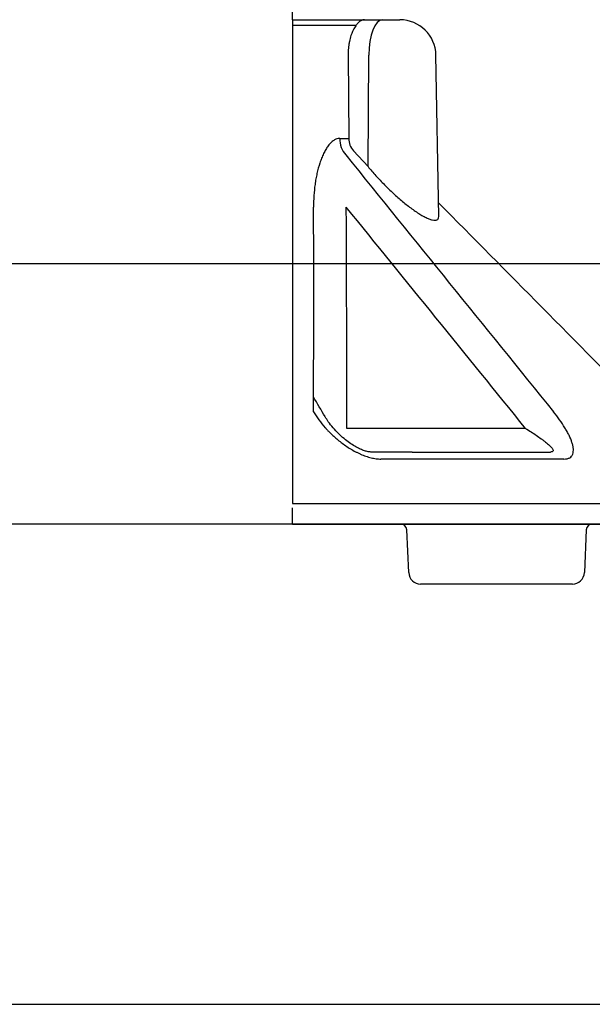
# Model space of a CAD drawing. Units: millimetres. Extents: x 626642 to 654924, y 227714 to 239697.
# Drawn here: x 633754 to 634232, y 231443 to 232263 of the extents above; entities that cross this region are included whole.
import ezdxf

# ---------------------------------------------------------------- set-up
doc = ezdxf.new("R2010")
doc.units = ezdxf.units.MM
doc.header["$LTSCALE"] = 50
doc.header["$PDMODE"] = 35
doc.header["$PDSIZE"] = 5
doc.linetypes.add('HIDDEN', pattern=[9.525, 6.35, -3.175])
for name, color, linetype in [('Dimensions', 4, 'Continuous'), ('Hatching', 8, 'Continuous'), ('Hidden Line', 8, 'HIDDEN')]:
    doc.layers.add(name, color=color, linetype=linetype)
doc.styles.add('POLYPIPE_1in50', font='ARIALN.TTF', dxfattribs={"width": 0.9, "height": 125})
doc.dimstyles.new('PP_1in50', dxfattribs={"dimscale": 50, "dimtxt": 125, "dimasz": 2.5, "dimexe": 1, "dimexo": 3, "dimgap": 0, "dimtad": 0, "dimtih": 1, "dimtoh": 1, "dimdec": 0, "dimtxsty": 'POLYPIPE_1in50', "dimcen": 2.5, "dimclrd": 256, "dimclre": 256, "dimclrt": 256, "dimadec": 0, "dimazin": 0, "dimtfac": 1, "dimtdec": 0, "dimtofl": 0, "dimtmove": 2, "dimatfit": 0, "dimfxl": 1, "dimlwe": -1, "dimarcsym": 0})

# ---------------------------------------------------------------- blocks, each defined once
blk = doc.blocks.new('*D1305')
at = {"layer": 'Defpoints', "color": 0, "transparency": 16777216}
for p in [(636231.65, 232059.9), (630231.65, 231792.86), (636231.65, 231792.86)]:
    blk.add_point(p, dxfattribs=at)
at = {"layer": 'Dimensions', "transparency": 16777216}
for p, q in [((630231.65, 231942.86), (630231.65, 232109.9)), ((636231.65, 231942.86), (636231.65, 232109.9))]:
    blk.add_line(p, q, dxfattribs=at)
at = {"layer": 'Dimensions', "lineweight": -2, "transparency": 16777216}
for p, q in [((630356.65, 232059.9), (631607.59, 232059.9)), ((636106.65, 232059.9), (632545.81, 232059.9))]:
    blk.add_line(p, q, dxfattribs=at)
at = {"layer": 'Dimensions', "transparency": 16777216}
for points in [[(630356.65, 232080.73), (630356.65, 232039.07), (630231.65, 232059.9)], [(636106.65, 232080.73), (636106.65, 232039.07), (636231.65, 232059.9)]]:
    blk.add_solid(points, dxfattribs=at)
at = {"layer": 'Dimensions', "transparency": 16777216, "insert": (632076.7, 232065.51), "char_height": 125, "attachment_point": 5, "style": 'POLYPIPE_1in50'}
blk.add_mtext('Structure Length', dxfattribs=at)

msp = doc.modelspace()

# ---------------------------------------------------------------- hatches: boundary and pattern name
at = {"layer": 'Hatching'}
h = msp.add_hatch(dxfattribs=at)
h.set_pattern_fill('AR-SAND', color=256)
h.set_pattern_definition([(37.5, (0, -560.318), (-1.6000313, 48.9413237), [0, -38.608, 0, -43.18, 0, -41.275]), (7.5, (0, -560.32), (44.9523283, 71.68251), [0, -20.828, 0, -34.798, 0, -13.335]), (327.5, (-31.24, -560.32), (79.099237, 0.1437185), [0, -12.7, 0, -45.72, 0, -59.69]), (317.5, (-31.24, -560.32), (76.355645, 22.292932), [0, -6.35, 0, -29.972, 0, -34.29])])
edge = h.paths.add_edge_path(flags=16)
edge.add_line((630231.67, 231043.16), (636231.65, 231043.16))
edge.add_line((636231.65, 231043.16), (636231.65, 231843.16))
edge.add_line((636231.65, 231843.16), (630231.65, 231843.16))
edge.add_line((630231.65, 231843.16), (630231.65, 231043.16))
h.paths.add_polyline_path([(633117.26, 231878.77), (633181.65, 231943.16), (630131.65, 231943.16), (630131.65, 231239.75), (630231.67, 231239.75), (630231.67, 231052.8), (630131.65, 231052.8), (630131.65, 230943.16), (636331.65, 230943.16), (636331.65, 231054.99), (636224.9, 231054.99), (636224.9, 231239.89), (636331.65, 231239.89), (636331.65, 231943.16), (634284.48, 231943.16), (634380.09, 231843.16), (633085.79, 231843.16)])

# ---------------------------------------------------------------- linework, layer by layer
at = {"color": 7, "linetype": 'Continuous'}
for p, q in [((633981.45, 232263.16), (634022.07, 232263.16)), ((634022.07, 232263.16), (634041.52, 232263.16)), ((634041.52, 232263.16), (634056.63, 232263.16)), ((634056.63, 232263.16), (634071.18, 232263.16)), ((634034.26, 232258.25), (633981.45, 232258.25)), ((634027.92, 232233.68), (634028.43, 232164.37)), ((634044.53, 232140.93), (634045.15, 232233.68)), ((634103.52, 232099.34), (634101.17, 232233.68)), ((634020.9, 232164.37), (634028.43, 232164.37)), ((634032.43, 232154.03), (634044.53, 232140.93)), ((634175.86, 231922.81), (634026.93, 231922.81)), ((634081.22, 231903.16), (634046.75, 231903.16)), ((634081.22, 231903.16), (634196.62, 231903.16)), ((634207.92, 231897.3), (634055.27, 231897.3)), ((633981.45, 231860.23), (634364.58, 231860.23)), ((633981.45, 231843.16), (634357.51, 231843.16)), ((634078.42, 231802.72), (634076.86, 231838.38)), ((634226.44, 231838.38), (634224.89, 231802.72)), ((634178.41, 231793.16), (634088.41, 231793.16)), ((634214.9, 231793.16), (634178.41, 231793.16))]:
    msp.add_line(p, q, dxfattribs=at)
for p, q in [((633981.45, 232263.16), (633981.45, 231860.23)), ((633981.45, 231843.16), (633981.45, 231856.58))]:
    msp.add_line(p, q)
for points in [[(630231.67, 231043.16), (636231.65, 231043.16), (636231.65, 231843.16), (630231.65, 231843.16), (630231.65, 231043.16)], [(630231.65, 231443.16), (636231.65, 231443.16)]]:
    msp.add_lwpolyline(points)
for centre, radius, start, end in [((634071.18, 232233.16), 30, 1, 90), ((634043.82, 232164.38), 15.39, 180.03094, 222.2772), ((494443.49, 93618.23), 196685.1, 44.6881619, 44.7595355), ((435741.95, 115284.4), 230035.91, 30.4699843, 30.4747119), ((634071.87, 231838.16), 5, 2.5, 90), ((634231.44, 231838.16), 5, 90, 177.5), ((634088.41, 231803.16), 10, 182.5, 270), ((634214.9, 231803.16), 10, 270, 357.5)]:
    msp.add_arc(centre, radius, start, end, dxfattribs=at)
for centre, major_axis, ratio, start_param, end_param in [((634056.63, 232233.16), (0, -30), 0.382683, 3.141593, 4.694936), ((634038.07, 232164.72), (0, -20), 0.858992, 4.729842, 5.497787)]:
    msp.add_ellipse(centre, major_axis=major_axis, ratio=ratio, start_param=start_param, end_param=end_param, dxfattribs=at)
for points, knots in [([(634041.52, 232263.16), (634040.7, 232263.16), (634039.88, 232262.97), (634038.83, 232262.5), (634038.63, 232262.39), (634038.21, 232262.15), (634038.01, 232262.02), (634037.39, 232261.61), (634036.98, 232261.28), (634036.18, 232260.55), (634035.78, 232260.14), (634035.19, 232259.46), (634035, 232259.22), (634034.61, 232258.73), (634034.42, 232258.47), (634033.47, 232257.13), (634032.76, 232255.91), (634031.78, 232253.88), (634031.47, 232253.17), (634031.02, 232252.05), (634030.87, 232251.66), (634030.59, 232250.89), (634030.45, 232250.49), (634029.79, 232248.49), (634029.35, 232246.8), (634028.8, 232244.12), (634028.64, 232243.2), (634028.36, 232241.34), (634028.25, 232240.41), (634027.98, 232237.57), (634027.9, 232235.64), (634027.92, 232233.68)], [0, 0, 0, 0, 0.125, 0.125, 0.15625, 0.15625, 0.1875, 0.1875, 0.25, 0.25, 0.3125, 0.3125, 0.34375, 0.34375, 0.375, 0.375, 0.5, 0.5, 0.5625, 0.5625, 0.59375, 0.59375, 0.625, 0.625, 0.75, 0.75, 0.8125, 0.8125, 0.875, 0.875, 1, 1, 1, 1]), ([(634020.9, 232164.37), (634020.06, 232164.37), (634019.23, 232164.23), (634017.99, 232163.8), (634017.57, 232163.63), (634016.75, 232163.21), (634016.34, 232162.97), (634015.13, 232162.16), (634014.35, 232161.5), (634013.21, 232160.37), (634012.83, 232159.96), (634012.09, 232159.1), (634011.73, 232158.65), (634010.65, 232157.23), (634009.97, 232156.2), (634008.68, 232154.03), (634008.06, 232152.87), (634007.18, 232151.06), (634006.9, 232150.44), (634006.34, 232149.17), (634006.07, 232148.52), (634005.28, 232146.55), (634004.79, 232145.2), (634003.42, 232141.07), (634002.64, 232138.19), (634001.64, 232133.71), (634001.33, 232132.19), (634000.79, 232129.13), (634000.54, 232127.59), (633999.9, 232122.96), (633999.59, 232119.83), (633999.19, 232113.51), (633999.09, 232110.33), (633999.11, 232107.11)], [0, 0, 0, 0, 0.0625, 0.0625, 0.09375, 0.09375, 0.125, 0.125, 0.1875, 0.1875, 0.21875, 0.21875, 0.25, 0.25, 0.3125, 0.3125, 0.375, 0.375, 0.40625, 0.40625, 0.4375, 0.4375, 0.5, 0.5, 0.625, 0.625, 0.6875, 0.6875, 0.75, 0.75, 0.875, 0.875, 1, 1, 1, 1]), ([(634025.93, 232150.58), (634054.8, 232114.95), (634083.68, 232079.29), (634141.44, 232007.96), (634170.32, 231972.29), (634199.21, 231936.6)], [0, 0, 0, 0, 0.5, 0.5, 1, 1, 1, 1]), ([(634044.53, 232140.93), (634046.66, 232138.35), (634048.86, 232135.79), (634053.43, 232130.73), (634055.8, 232128.21), (634060.65, 232123.29), (634063.12, 232120.89), (634068.15, 232116.24), (634070.73, 232113.98), (634075.94, 232109.65), (634078.53, 232107.62), (634083.65, 232103.89), (634086.21, 232102.17), (634089.82, 232100.02), (634090.98, 232099.37), (634093.23, 232098.22), (634094.31, 232097.73), (634096.3, 232096.93), (634097.23, 232096.63), (634098.92, 232096.22), (634099.69, 232096.11), (634101, 232096.12), (634101.55, 232096.23), (634102.46, 232096.65), (634102.82, 232096.96), (634103.38, 232097.89), (634103.52, 232098.55), (634103.52, 232099.34)], [0, 0, 0, 0, 0.0625, 0.0625, 0.125, 0.125, 0.1875, 0.1875, 0.25, 0.25, 0.3125, 0.3125, 0.375, 0.375, 0.40625, 0.40625, 0.4375, 0.4375, 0.46875, 0.46875, 0.5, 0.5, 0.53125, 0.53125, 0.5625, 0.5625, 0.6023434, 0.6023434, 0.6023434, 0.6023434]), ([(634175.86, 231922.81), (634150.96, 231953.54), (634126.06, 231984.26), (634076.25, 232045.7), (634051.33, 232076.41), (634026.41, 232107.11)], [0, 0, 0, 0, 0.5, 0.5, 1, 1, 1, 1]), ([(634026.93, 231922.81), (634026.85, 231985.78), (634026.77, 232007.92), (634026.69, 232030.07), (634026.6, 232055.75), (634026.51, 232081.43), (634026.41, 232107.11)], [0.2214957, 0.2214957, 0.2214957, 0.2214957, 0.5819934, 0.5819934, 0.5819934, 1, 1, 1, 1]), ([(633999.11, 231936.6), (634000.44, 231934.34), (634001.92, 231932.11), (634005.18, 231927.69), (634006.96, 231925.5), (634009.38, 231922.79), (634009.87, 231922.25), (634010.88, 231921.18), (634011.39, 231920.65), (634012.94, 231919.07), (634014, 231918.03), (634017.3, 231914.97), (634019.63, 231913), (634023.36, 231910.16), (634024.64, 231909.23), (634027.26, 231907.44), (634028.59, 231906.58), (634031.3, 231904.95), (634032.68, 231904.17), (634034.79, 231903.06), (634035.5, 231902.71), (634036.94, 231902.01), (634037.66, 231901.68), (634039.83, 231900.73), (634041.28, 231900.16), (634043.45, 231899.41), (634044.18, 231899.18), (634045.63, 231898.74), (634046.36, 231898.55), (634048.52, 231898.02), (634049.92, 231897.75), (634052.65, 231897.39), (634053.98, 231897.3), (634055.27, 231897.3)], [0, 0, 0, 0, 0.125, 0.125, 0.25, 0.25, 0.28125, 0.28125, 0.3125, 0.3125, 0.375, 0.375, 0.5, 0.5, 0.5625, 0.5625, 0.625, 0.625, 0.6875, 0.6875, 0.71875, 0.71875, 0.75, 0.75, 0.8125, 0.8125, 0.84375, 0.84375, 0.875, 0.875, 0.9375, 0.9375, 1, 1, 1, 1]), ([(634046.75, 231903.16), (634046.75, 231903.16), (634046.65, 231903.15), (634045.6, 231903.21), (634043.61, 231903.59), (634040.77, 231904.45), (634037.26, 231905.93), (634033.28, 231908.06), (634028.89, 231910.89), (634024.28, 231914.43), (634019.63, 231918.64), (634015.23, 231923.35), (634011.4, 231928.21), (634009.66, 231931.05), (634008.73, 231932.59)], [0, 0, 0, 0, 0.001737, 0.049208, 0.096738, 0.157164, 0.222897, 0.301645, 0.392705, 0.497417, 0.615936, 0.744977, 0.882806, 1, 1, 1, 1]), ([(634207.92, 231897.3), (634208.89, 231897.3), (634209.77, 231897.39), (634210.96, 231897.67), (634211.33, 231897.78), (634212.04, 231898.05), (634212.37, 231898.21), (634213.28, 231898.74), (634213.79, 231899.17), (634214.42, 231899.92), (634214.6, 231900.19), (634214.93, 231900.77), (634215.08, 231901.07), (634215.45, 231902.03), (634215.6, 231902.72), (634215.77, 231904.19), (634215.77, 231904.97), (634215.68, 231906.2), (634215.63, 231906.63), (634215.5, 231907.49), (634215.42, 231907.93), (634215.13, 231909.28), (634214.87, 231910.2), (634213.95, 231913.03), (634213.13, 231915.01), (634211.63, 231918.1), (634211.08, 231919.15), (634209.91, 231921.26), (634209.29, 231922.33), (634207.32, 231925.54), (634205.88, 231927.71), (634202.73, 231932.12), (634201.03, 231934.35), (634199.21, 231936.6)], [0, 0, 0, 0, 0.0625, 0.0625, 0.09375, 0.09375, 0.125, 0.125, 0.1875, 0.1875, 0.21875, 0.21875, 0.25, 0.25, 0.3125, 0.3125, 0.375, 0.375, 0.40625, 0.40625, 0.4375, 0.4375, 0.5, 0.5, 0.625, 0.625, 0.6875, 0.6875, 0.75, 0.75, 0.875, 0.875, 1, 1, 1, 1]), ([(634175.86, 231922.81), (634177.44, 231921.84), (634178.98, 231920.87), (634181.97, 231918.95), (634183.41, 231918), (634186.21, 231916.1), (634187.56, 231915.15), (634189.5, 231913.75), (634190.13, 231913.28), (634191.35, 231912.35), (634191.94, 231911.89), (634193.65, 231910.53), (634194.7, 231909.63), (634196.1, 231908.32), (634196.54, 231907.89), (634197.32, 231907.05), (634197.67, 231906.64), (634198.25, 231905.85), (634198.48, 231905.47), (634198.79, 231904.75), (634198.85, 231904.42), (634198.77, 231903.99), (634198.71, 231903.85), (634198.51, 231903.61), (634198.37, 231903.51), (634198.02, 231903.34), (634197.8, 231903.27), (634197.28, 231903.18), (634196.97, 231903.16), (634196.62, 231903.16)], [0, 0, 0, 0, 0.125, 0.125, 0.25, 0.25, 0.375, 0.375, 0.4375, 0.4375, 0.5, 0.5, 0.625, 0.625, 0.6875, 0.6875, 0.75, 0.75, 0.8125, 0.8125, 0.875, 0.875, 0.90625, 0.90625, 0.9375, 0.9375, 0.96875, 0.96875, 1, 1, 1, 1])]:
    msp.add_open_spline(points, degree=3, knots=knots, dxfattribs=at)
msp.add_open_spline([(633999.11, 231936.6), (633999.39, 232040.09), (633999.25, 232073.6), (633999.11, 232107.11)], degree=3, dxfattribs=at)
at = {"layer": 'Hidden Line', "ltscale": 0.1}
msp.add_line((633981.45, 232263.16), (633981.45, 232797.01), dxfattribs=at)

# ---------------------------------------------------------------- dimensions: what is measured, and where the dimension line sits
at = {"layer": 'Dimensions'}
dim = msp.add_linear_dim(base=(636231.65, 232059.9), p1=(630231.65, 231792.86), p2=(636231.65, 231792.86), text='Structure Length', dimstyle='PP_1in50', dxfattribs=at)
dim.commit()
dim.dimension.update_dxf_attribs({"geometry": '*D1305', "text_midpoint": (632076.7, 232065.51), "dimtype": 160})

doc.saveas('drawing.dxf')
